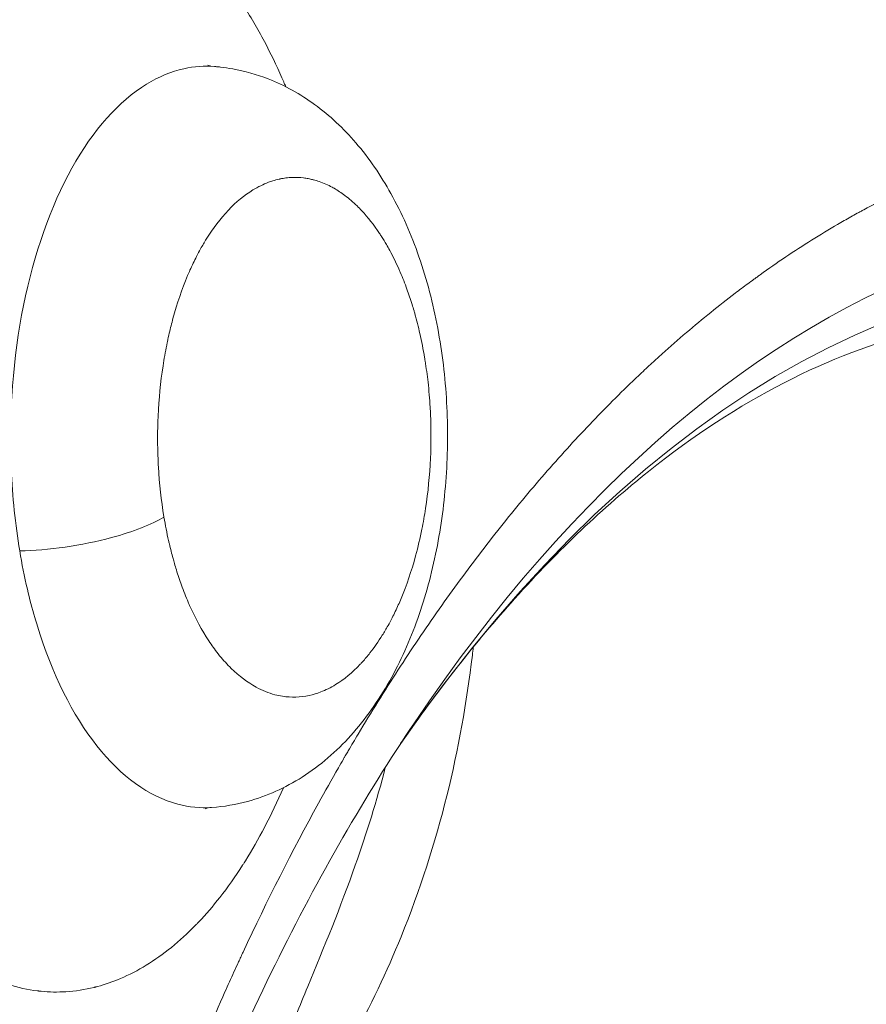
# Model space of a CAD drawing. Units: millimetres. Extents: x -1515 to 4427, y -1917 to 3410.
# Drawn here: x 1069 to 1115, y 328 to 381 of the extents above; entities that cross this region are included whole.
import ezdxf

# ---------------------------------------------------------------- set-up
doc = ezdxf.new("R2010")
doc.units = ezdxf.units.MM
doc.header["$LTSCALE"] = 1000
doc.layers.add('1 EQUIPMENT', color=7, linetype='Continuous', lineweight=18)

# ---------------------------------------------------------------- blocks, each defined once
blk = doc.blocks.new('DGHS 106')
at = {"layer": '1 EQUIPMENT', "lineweight": 9}
blk.add_ellipse((1128.908, 242.535), major_axis=(-0.434, -124.842), ratio=0.525731, start_param=-0.57908, end_param=3.793449, dxfattribs=at)
at = {"layer": '1 EQUIPMENT', "lineweight": 9, "extrusion": (0, 0, -1)}
blk.add_ellipse((1131.301, 242.527), major_axis=(0.443, 127.656), ratio=0.525731, start_param=-0.666239, end_param=1.256637, dxfattribs=at)
at = {"layer": '1 EQUIPMENT', "lineweight": 9}
for points, knots in [([(1055.896, 349.273), (1055.75, 350.146), (1055.626, 351.028), (1055.523, 351.92), (1055.433, 352.7), (1055.359, 353.487), (1055.302, 354.281), (1055.298, 354.338), (1055.294, 354.394), (1055.29, 354.451), (1055.288, 354.479), (1055.286, 354.508), (1055.284, 354.536), (1055.282, 354.565), (1055.28, 354.591), (1055.278, 354.622), (1055.215, 355.586), (1055.176, 356.552), (1055.162, 357.52), (1055.15, 358.367), (1055.156, 359.215), (1055.182, 360.065), (1055.184, 360.125), (1055.186, 360.186), (1055.188, 360.247), (1055.189, 360.277), (1055.19, 360.307), (1055.191, 360.338), (1055.192, 360.368), (1055.193, 360.397), (1055.194, 360.429), (1055.231, 361.44), (1055.295, 362.443), (1055.385, 363.438), (1055.463, 364.308), (1055.562, 365.172), (1055.681, 366.03), (1055.69, 366.092), (1055.699, 366.153), (1055.707, 366.214), (1055.716, 366.275), (1055.725, 366.335), (1055.734, 366.398), (1056.026, 368.395), (1056.422, 370.317), (1056.923, 372.16), (1057.173, 373.081), (1057.447, 373.974), (1057.744, 374.837), (1058.004, 375.593), (1058.282, 376.327), (1058.578, 377.038), (1058.599, 377.089), (1058.621, 377.14), (1058.642, 377.19), (1058.663, 377.241), (1058.685, 377.293), (1058.706, 377.342), (1059.043, 378.13), (1059.399, 378.882), (1059.774, 379.599), (1060.102, 380.226), (1060.444, 380.826), (1060.802, 381.398), (1060.827, 381.439), (1060.853, 381.48), (1060.878, 381.521), (1060.891, 381.541), (1060.904, 381.561), (1060.917, 381.581), (1060.93, 381.602), (1060.943, 381.623), (1060.956, 381.642), (1061.352, 382.261), (1061.762, 382.84), (1062.186, 383.381), (1062.556, 383.854), (1062.938, 384.297), (1063.329, 384.71), (1063.357, 384.74), (1063.386, 384.769), (1063.414, 384.799), (1063.428, 384.813), (1063.442, 384.828), (1063.456, 384.842), (1063.47, 384.857), (1063.485, 384.872), (1063.498, 384.886), (1064.349, 385.758), (1065.235, 386.476), (1066.154, 387.04), (1066.613, 387.322), (1067.078, 387.562), (1067.547, 387.762), (1067.957, 387.938), (1068.371, 388.082), (1068.789, 388.194), (1068.819, 388.202), (1068.849, 388.21), (1068.879, 388.218), (1068.894, 388.222), (1068.909, 388.226), (1068.924, 388.229), (1068.939, 388.233), (1068.953, 388.237), (1068.969, 388.241), (1069.476, 388.366), (1069.984, 388.444), (1070.493, 388.475), (1070.938, 388.503), (1071.384, 388.494), (1071.831, 388.45), (1071.863, 388.447), (1071.895, 388.443), (1071.926, 388.44), (1071.942, 388.438), (1071.958, 388.436), (1071.974, 388.434), (1071.99, 388.432), (1072.006, 388.431), (1072.022, 388.429), (1072.554, 388.363), (1073.081, 388.247), (1073.603, 388.081), (1074.061, 387.935), (1074.514, 387.751), (1074.965, 387.528), (1074.997, 387.512), (1075.029, 387.496), (1075.061, 387.48), (1075.093, 387.464), (1075.125, 387.448), (1075.158, 387.431), (1076.206, 386.885), (1077.215, 386.14), (1078.181, 385.196), (1078.665, 384.725), (1079.133, 384.208), (1079.585, 383.647), (1079.981, 383.156), (1080.366, 382.631), (1080.738, 382.071), (1080.765, 382.031), (1080.792, 381.991), (1080.818, 381.95), (1080.845, 381.91), (1080.872, 381.869), (1080.897, 381.829), (1081.31, 381.192), (1081.704, 380.519), (1082.079, 379.809), (1082.407, 379.188), (1082.721, 378.539), (1083.02, 377.863), (1083.042, 377.814), (1083.063, 377.766), (1083.084, 377.717), (1083.095, 377.693), (1083.105, 377.669), (1083.116, 377.644), (1083.126, 377.62), (1083.137, 377.594), (1083.147, 377.571), (1083.176, 377.504), (1083.205, 377.437), (1083.234, 377.369)], [0, 0, 0, 0, 0.03125, 0.03125, 0.03125, 0.0585938, 0.0585938, 0.0585938, 0.0605469, 0.0605469, 0.0605469, 0.0615234, 0.0615234, 0.0615234, 0.0625, 0.0625, 0.0625, 0.09375, 0.09375, 0.09375, 0.1210938, 0.1210938, 0.1210938, 0.1230469, 0.1230469, 0.1230469, 0.1240234, 0.1240234, 0.1240234, 0.125, 0.125, 0.125, 0.15625, 0.15625, 0.15625, 0.1835938, 0.1835938, 0.1835938, 0.1855469, 0.1855469, 0.1855469, 0.1875, 0.1875, 0.1875, 0.25, 0.25, 0.25, 0.28125, 0.28125, 0.28125, 0.3085938, 0.3085938, 0.3085938, 0.3105469, 0.3105469, 0.3105469, 0.3125, 0.3125, 0.3125, 0.34375, 0.34375, 0.34375, 0.3710938, 0.3710938, 0.3710938, 0.3730469, 0.3730469, 0.3730469, 0.3740234, 0.3740234, 0.3740234, 0.375, 0.375, 0.375, 0.40625, 0.40625, 0.40625, 0.4335938, 0.4335938, 0.4335938, 0.4355469, 0.4355469, 0.4355469, 0.4365234, 0.4365234, 0.4365234, 0.4375, 0.4375, 0.4375, 0.5, 0.5, 0.5, 0.53125, 0.53125, 0.53125, 0.5585938, 0.5585938, 0.5585938, 0.5605469, 0.5605469, 0.5605469, 0.5615234, 0.5615234, 0.5615234, 0.5625, 0.5625, 0.5625, 0.59375, 0.59375, 0.59375, 0.6210938, 0.6210938, 0.6210938, 0.6230469, 0.6230469, 0.6230469, 0.6240234, 0.6240234, 0.6240234, 0.625, 0.625, 0.625, 0.65625, 0.65625, 0.65625, 0.6835938, 0.6835938, 0.6835938, 0.6855469, 0.6855469, 0.6855469, 0.6875, 0.6875, 0.6875, 0.75, 0.75, 0.75, 0.78125, 0.78125, 0.78125, 0.8085938, 0.8085938, 0.8085938, 0.8105469, 0.8105469, 0.8105469, 0.8125, 0.8125, 0.8125, 0.84375, 0.84375, 0.84375, 0.8710938, 0.8710938, 0.8710938, 0.8730469, 0.8730469, 0.8730469, 0.8740234, 0.8740234, 0.8740234, 0.875, 0.875, 0.875, 0.8777922, 0.8777922, 0.8777922, 0.8777922]), ([(1079.38, 378.465), (1078.833, 378.507), (1078.281, 378.469), (1077.049, 378.198), (1076.373, 377.917), (1075.718, 377.514)], [0.7755709, 0.7755709, 0.7755709, 0.7755709, 0.875, 0.875, 1, 1, 1, 1]), ([(1079.032, 378.538), (1079.032, 378.538), (1079.073, 378.521), (1079.205, 378.488), (1078.748, 378.515), (1079.38, 378.467)], [24.802747, 24.802747, 24.802747, 24.802747, 27.344039, 27.344039, 29.580695, 29.580695, 29.580695, 29.580695]), ([(1079.38, 378.465), (1079.38, 378.465), (1079.38, 378.465), (1079.38, 378.465), (1079.38, 378.465), (1079.38, 378.465), (1079.38, 378.465), (1079.38, 378.465), (1079.38, 378.465), (1079.38, 378.465), (1079.38, 378.465), (1079.38, 378.465), (1079.38, 378.465), (1079.381, 378.465), (1079.381, 378.465), (1079.382, 378.465), (1079.383, 378.465), (1079.387, 378.465), (1079.389, 378.464), (1079.4, 378.464), (1079.408, 378.463), (1079.441, 378.46), (1079.465, 378.458), (1079.563, 378.45), (1079.636, 378.442), (1079.928, 378.41), (1080.147, 378.378), (1081.021, 378.222), (1081.668, 378.037), (1083.178, 377.445), (1084.018, 376.975), (1085.599, 375.823), (1086.344, 375.123), (1087.723, 373.516), (1088.352, 372.595), (1089.493, 370.545), (1089.999, 369.398), (1090.841, 366.968), (1091.178, 365.673), (1091.672, 363.037), (1091.835, 361.684), (1091.984, 358.985), (1091.973, 357.625), (1091.789, 354.959), (1091.615, 353.639), (1091.105, 351.081), (1090.765, 349.832), (1089.927, 347.465), (1089.424, 346.337), (1088.231, 344.218), (1087.532, 343.226), (1085.963, 341.484), (1085.087, 340.718), (1083.209, 339.522), (1082.213, 339.071), (1080.54, 338.614), (1079.897, 338.503), (1079.236, 338.457)], [0, 0, 0, 0, 0.00005, 0.00005, 0.000069, 0.000069, 0.00009, 0.00009, 0.00013, 0.00013, 0.00025, 0.00025, 0.00061, 0.00061, 0.00169, 0.00169, 0.00493, 0.00493, 0.01465, 0.01465, 0.04381, 0.04381, 0.13129, 0.13129, 0.393741, 0.393741, 1.181364, 1.181364, 3.551236, 3.551236, 6.968903, 6.968903, 10.574681, 10.574681, 14.436849, 14.436849, 18.579786, 18.579786, 22.759114, 22.759114, 26.857947, 26.857947, 30.894871, 30.894871, 34.904135, 34.904135, 38.955527, 38.955527, 43.034886, 43.034886, 47.234341, 47.234341, 51.347956, 51.347956, 55.191557, 55.191557, 57.528514, 57.528514, 57.528514, 57.528514]), ([(1075.718, 377.514), (1074.221, 376.593), (1071.451, 373.486), (1068.742, 365.803), (1068.171, 358.186), (1068.633, 353.747), (1068.872, 352.312)], [0, 0, 0, 0, 0.285434, 0.570868, 0.856303, 1, 1, 1, 1]), ([(1066.495, 201.556), (1066.21, 203.255), (1065.944, 204.966), (1065.696, 206.69), (1065.571, 207.552), (1065.452, 208.417), (1065.336, 209.285), (1065.279, 209.719), (1065.222, 210.153), (1065.167, 210.589), (1065.139, 210.807), (1065.112, 211.025), (1065.085, 211.243), (1065.071, 211.352), (1065.058, 211.461), (1065.044, 211.57), (1065.037, 211.625), (1065.031, 211.679), (1065.024, 211.734), (1065.017, 211.789), (1065.011, 211.842), (1065.004, 211.898), (1064.785, 213.7), (1064.586, 215.51), (1064.407, 217.327), (1064.317, 218.236), (1064.232, 219.147), (1064.152, 220.059), (1064.113, 220.516), (1064.074, 220.972), (1064.037, 221.43), (1064.018, 221.658), (1064, 221.887), (1063.982, 222.116), (1063.973, 222.23), (1063.964, 222.345), (1063.955, 222.459), (1063.946, 222.574), (1063.937, 222.686), (1063.928, 222.803), (1063.786, 224.669), (1063.665, 226.541), (1063.565, 228.416), (1063.515, 229.354), (1063.47, 230.293), (1063.43, 231.234), (1063.41, 231.704), (1063.392, 232.174), (1063.375, 232.645), (1063.366, 232.88), (1063.358, 233.115), (1063.35, 233.351), (1063.346, 233.469), (1063.342, 233.586), (1063.338, 233.704), (1063.334, 233.822), (1063.331, 233.938), (1063.327, 234.058), (1063.268, 235.971), (1063.23, 237.886), (1063.215, 239.801), (1063.207, 240.759), (1063.204, 241.717), (1063.207, 242.676), (1063.209, 243.155), (1063.212, 243.634), (1063.216, 244.114), (1063.218, 244.353), (1063.221, 244.593), (1063.223, 244.833), (1063.225, 244.952), (1063.226, 245.072), (1063.228, 245.192), (1063.229, 245.312), (1063.231, 245.43), (1063.233, 245.552), (1063.261, 247.493), (1063.311, 249.431), (1063.384, 251.366), (1063.42, 252.334), (1063.462, 253.301), (1063.509, 254.267), (1063.533, 254.751), (1063.558, 255.234), (1063.584, 255.716), (1063.598, 255.958), (1063.611, 256.199), (1063.625, 256.441), (1063.639, 256.682), (1063.653, 256.921), (1063.668, 257.165), (1063.786, 259.11), (1063.926, 261.049), (1064.089, 262.981), (1064.17, 263.948), (1064.257, 264.912), (1064.35, 265.875), (1064.396, 266.356), (1064.444, 266.837), (1064.493, 267.318), (1064.542, 267.799), (1064.592, 268.277), (1064.644, 268.759), (1064.852, 270.686), (1065.083, 272.603), (1065.335, 274.509), (1065.588, 276.416), (1065.862, 278.31), (1066.159, 280.196), (1066.456, 282.083), (1066.774, 283.955), (1067.114, 285.813), (1067.284, 286.742), (1067.46, 287.667), (1067.641, 288.589), (1067.731, 289.05), (1067.823, 289.51), (1067.916, 289.969), (1068.009, 290.428), (1068.104, 290.887), (1068.199, 291.343), (1068.581, 293.167), (1068.983, 294.972), (1069.407, 296.76), (1069.618, 297.654), (1069.835, 298.544), (1070.057, 299.429), (1070.168, 299.871), (1070.28, 300.313), (1070.393, 300.753), (1070.45, 300.973), (1070.507, 301.193), (1070.565, 301.412), (1070.622, 301.632), (1070.68, 301.853), (1070.738, 302.07), (1071.199, 303.811), (1071.68, 305.53), (1072.18, 307.228), (1072.43, 308.078), (1072.684, 308.922), (1072.944, 309.761), (1073.074, 310.18), (1073.205, 310.598), (1073.337, 311.015), (1073.404, 311.223), (1073.47, 311.431), (1073.537, 311.639), (1073.57, 311.743), (1073.604, 311.847), (1073.637, 311.95), (1073.671, 312.054), (1073.705, 312.159), (1073.738, 312.261), (1074.271, 313.9), (1074.822, 315.516), (1075.391, 317.108), (1075.676, 317.905), (1075.965, 318.695), (1076.258, 319.479), (1076.405, 319.871), (1076.553, 320.262), (1076.702, 320.651), (1076.776, 320.846), (1076.851, 321.04), (1076.926, 321.234), (1076.964, 321.331), (1077.001, 321.428), (1077.039, 321.525), (1077.077, 321.621), (1077.115, 321.719), (1077.152, 321.815), (1077.749, 323.338), (1078.362, 324.836), (1078.991, 326.308), (1079.305, 327.044), (1079.624, 327.774), (1079.947, 328.497), (1080.108, 328.859), (1080.27, 329.219), (1080.434, 329.577), (1080.515, 329.757), (1080.597, 329.936), (1080.68, 330.114), (1080.721, 330.203), (1080.762, 330.292), (1080.803, 330.381), (1080.824, 330.426), (1080.844, 330.47), (1080.865, 330.515), (1080.886, 330.559), (1080.907, 330.605), (1080.927, 330.648), (1082.225, 333.436), (1083.582, 336.115), (1084.996, 338.686), (1085.349, 339.329), (1085.707, 339.964), (1086.067, 340.594), (1086.158, 340.751), (1086.248, 340.908), (1086.339, 341.064), (1086.348, 341.08), (1086.357, 341.096), (1086.367, 341.113), (1086.38, 341.136), (1086.393, 341.158), (1086.407, 341.181), (1086.429, 341.22), (1086.451, 341.258), (1086.473, 341.295), (1086.517, 341.37), (1086.56, 341.445), (1086.604, 341.52), (1086.779, 341.819), (1086.955, 342.116), (1087.131, 342.411), (1087.837, 343.592), (1088.554, 344.746), (1089.282, 345.871), (1090.011, 346.995), (1090.75, 348.091), (1091.501, 349.159), (1091.877, 349.693), (1092.255, 350.22), (1092.637, 350.74), (1093.018, 351.26), (1093.401, 351.772), (1093.789, 352.278), (1094.564, 353.291), (1095.349, 354.274), (1096.144, 355.226), (1096.541, 355.702), (1096.941, 356.171), (1097.343, 356.631), (1097.746, 357.092), (1098.151, 357.546), (1098.557, 357.991), (1099.37, 358.881), (1100.192, 359.74), (1101.022, 360.566), (1101.438, 360.98), (1101.855, 361.385), (1102.275, 361.783), (1102.485, 361.982), (1102.695, 362.179), (1102.906, 362.374), (1103.011, 362.471), (1103.117, 362.568), (1103.223, 362.665), (1103.276, 362.713), (1103.329, 362.761), (1103.381, 362.809), (1103.408, 362.833), (1103.434, 362.857), (1103.461, 362.881), (1103.487, 362.905), (1103.513, 362.928), (1103.54, 362.953), (1104.406, 363.733), (1105.28, 364.478), (1106.16, 365.189), (1106.601, 365.545), (1107.043, 365.892), (1107.487, 366.231), (1107.709, 366.4), (1107.931, 366.567), (1108.154, 366.732), (1108.266, 366.814), (1108.377, 366.896), (1108.489, 366.978), (1108.545, 367.018), (1108.601, 367.059), (1108.657, 367.099), (1108.685, 367.12), (1108.712, 367.14), (1108.74, 367.16), (1108.768, 367.18), (1108.796, 367.2), (1108.824, 367.22), (1109.744, 367.881), (1110.671, 368.504), (1111.603, 369.09), (1112.07, 369.383), (1112.538, 369.666), (1113.007, 369.941), (1113.242, 370.078), (1113.477, 370.213), (1113.713, 370.345), (1113.831, 370.411), (1113.949, 370.477), (1114.067, 370.542), (1114.126, 370.575), (1114.185, 370.607), (1114.244, 370.639), (1114.303, 370.672), (1114.361, 370.703), (1114.421, 370.736), (1115.383, 371.256), (1116.35, 371.737), (1117.322, 372.179), (1117.808, 372.4), (1118.296, 372.611), (1118.784, 372.812), (1119.028, 372.912), (1119.273, 373.01), (1119.518, 373.106), (1119.64, 373.154), (1119.763, 373.201), (1119.885, 373.247), (1119.947, 373.271), (1120.008, 373.294), (1120.069, 373.317), (1120.131, 373.34), (1120.191, 373.362), (1120.253, 373.385), (1121.249, 373.753), (1122.248, 374.079), (1123.25, 374.364), (1123.751, 374.507), (1124.252, 374.639), (1124.755, 374.761), (1125.006, 374.822), (1125.258, 374.88), (1125.51, 374.936), (1125.635, 374.964), (1125.761, 374.991), (1125.887, 375.018), (1125.95, 375.031), (1126.013, 375.044), (1126.076, 375.057), (1126.139, 375.07), (1126.202, 375.083), (1126.265, 375.096), (1127.284, 375.3), (1128.304, 375.462), (1129.325, 375.582), (1129.836, 375.641), (1130.347, 375.691), (1130.858, 375.729), (1131.114, 375.748), (1131.37, 375.765), (1131.626, 375.779), (1131.754, 375.786), (1131.882, 375.792), (1132.01, 375.798), (1132.138, 375.803), (1132.265, 375.808), (1132.394, 375.813), (1133.424, 375.847), (1134.454, 375.839), (1135.483, 375.787), (1135.998, 375.761), (1136.512, 375.724), (1137.027, 375.677), (1137.541, 375.629), (1138.055, 375.571), (1138.57, 375.502), (1139.6, 375.363), (1140.628, 375.181), (1141.653, 374.956), (1142.166, 374.844), (1142.678, 374.721), (1143.189, 374.587), (1143.701, 374.452), (1144.213, 374.307), (1144.722, 374.152), (1145.74, 373.841), (1146.754, 373.488), (1147.763, 373.092), (1148.268, 372.894), (1148.771, 372.685), (1149.274, 372.466), (1149.525, 372.357), (1149.776, 372.244), (1150.027, 372.129), (1150.152, 372.072), (1150.277, 372.014), (1150.402, 371.955), (1150.528, 371.896), (1150.653, 371.836), (1150.778, 371.777), (1151.772, 371.298), (1152.76, 370.779), (1153.742, 370.218), (1154.233, 369.938), (1154.722, 369.647), (1155.21, 369.346), (1155.454, 369.196), (1155.697, 369.043), (1155.94, 368.887), (1156.062, 368.809), (1156.183, 368.731), (1156.305, 368.652), (1156.365, 368.612), (1156.426, 368.572), (1156.487, 368.533), (1156.547, 368.493), (1156.609, 368.452), (1156.668, 368.412), (1157.628, 367.776), (1158.58, 367.099), (1159.523, 366.384), (1159.995, 366.026), (1160.465, 365.658), (1160.933, 365.281), (1161.166, 365.092), (1161.4, 364.901), (1161.633, 364.707), (1161.749, 364.61), (1161.865, 364.513), (1161.982, 364.414), (1162.04, 364.365), (1162.098, 364.316), (1162.156, 364.267), (1162.214, 364.218), (1162.273, 364.167), (1162.33, 364.118), (1163.245, 363.335), (1164.15, 362.514), (1165.046, 361.656), (1165.494, 361.227), (1165.939, 360.789), (1166.382, 360.342), (1166.604, 360.118), (1166.825, 359.892), (1167.045, 359.664), (1167.155, 359.55), (1167.266, 359.435), (1167.375, 359.32), (1167.43, 359.262), (1167.485, 359.204), (1167.54, 359.146), (1167.568, 359.117), (1167.595, 359.088), (1167.622, 359.059), (1167.65, 359.03), (1167.678, 359.001), (1167.705, 358.972), (1169.414, 357.155), (1171.078, 355.209), (1172.695, 353.132), (1173.504, 352.094), (1174.301, 351.023), (1175.087, 349.919), (1175.48, 349.368), (1175.87, 348.808), (1176.257, 348.24), (1176.451, 347.956), (1176.644, 347.67), (1176.836, 347.382), (1176.932, 347.238), (1177.028, 347.093), (1177.124, 346.948), (1177.172, 346.876), (1177.22, 346.803), (1177.267, 346.73), (1177.291, 346.694), (1177.315, 346.657), (1177.339, 346.621), (1177.351, 346.603), (1177.363, 346.585), (1177.375, 346.566), (1177.387, 346.548), (1177.399, 346.529), (1177.41, 346.512), (1180.327, 342.045), (1183.037, 337.161), (1185.54, 331.859)], [0, 0, 0, 0, 0.015625, 0.015625, 0.015625, 0.023438, 0.023438, 0.023438, 0.027344, 0.027344, 0.027344, 0.029297, 0.029297, 0.029297, 0.030273, 0.030273, 0.030273, 0.030762, 0.030762, 0.030762, 0.03125, 0.03125, 0.03125, 0.046875, 0.046875, 0.046875, 0.054688, 0.054688, 0.054688, 0.058594, 0.058594, 0.058594, 0.060547, 0.060547, 0.060547, 0.061523, 0.061523, 0.061523, 0.0625, 0.0625, 0.0625, 0.078125, 0.078125, 0.078125, 0.085938, 0.085938, 0.085938, 0.089844, 0.089844, 0.089844, 0.091797, 0.091797, 0.091797, 0.092773, 0.092773, 0.092773, 0.09375, 0.09375, 0.09375, 0.109375, 0.109375, 0.109375, 0.117188, 0.117188, 0.117188, 0.121094, 0.121094, 0.121094, 0.123047, 0.123047, 0.123047, 0.124023, 0.124023, 0.124023, 0.125, 0.125, 0.125, 0.140625, 0.140625, 0.140625, 0.148438, 0.148438, 0.148438, 0.152344, 0.152344, 0.152344, 0.154297, 0.154297, 0.154297, 0.15625, 0.15625, 0.15625, 0.171875, 0.171875, 0.171875, 0.179688, 0.179688, 0.179688, 0.183594, 0.183594, 0.183594, 0.1875, 0.1875, 0.1875, 0.203125, 0.203125, 0.203125, 0.21875, 0.21875, 0.21875, 0.234375, 0.234375, 0.234375, 0.242188, 0.242188, 0.242188, 0.246094, 0.246094, 0.246094, 0.25, 0.25, 0.25, 0.265625, 0.265625, 0.265625, 0.273438, 0.273438, 0.273438, 0.277344, 0.277344, 0.277344, 0.279297, 0.279297, 0.279297, 0.28125, 0.28125, 0.28125, 0.296875, 0.296875, 0.296875, 0.304688, 0.304688, 0.304688, 0.308594, 0.308594, 0.308594, 0.310547, 0.310547, 0.310547, 0.311523, 0.311523, 0.311523, 0.3125, 0.3125, 0.3125, 0.328125, 0.328125, 0.328125, 0.335938, 0.335938, 0.335938, 0.339844, 0.339844, 0.339844, 0.341797, 0.341797, 0.341797, 0.342773, 0.342773, 0.342773, 0.34375, 0.34375, 0.34375, 0.359375, 0.359375, 0.359375, 0.367188, 0.367188, 0.367188, 0.371094, 0.371094, 0.371094, 0.373047, 0.373047, 0.373047, 0.374023, 0.374023, 0.374023, 0.374512, 0.374512, 0.374512, 0.375, 0.375, 0.375, 0.40625, 0.40625, 0.40625, 0.414063, 0.414063, 0.414063, 0.416016, 0.416016, 0.416016, 0.416217, 0.416217, 0.416217, 0.416504, 0.416504, 0.416504, 0.416992, 0.416992, 0.416992, 0.417969, 0.417969, 0.417969, 0.421875, 0.421875, 0.421875, 0.4375, 0.4375, 0.4375, 0.453125, 0.453125, 0.453125, 0.460938, 0.460938, 0.460938, 0.46875, 0.46875, 0.46875, 0.484375, 0.484375, 0.484375, 0.492188, 0.492188, 0.492188, 0.5, 0.5, 0.5, 0.515625, 0.515625, 0.515625, 0.523438, 0.523438, 0.523438, 0.527344, 0.527344, 0.527344, 0.529297, 0.529297, 0.529297, 0.530273, 0.530273, 0.530273, 0.530762, 0.530762, 0.530762, 0.53125, 0.53125, 0.53125, 0.546875, 0.546875, 0.546875, 0.554688, 0.554688, 0.554688, 0.558594, 0.558594, 0.558594, 0.560547, 0.560547, 0.560547, 0.561523, 0.561523, 0.561523, 0.562012, 0.562012, 0.562012, 0.5625, 0.5625, 0.5625, 0.578125, 0.578125, 0.578125, 0.585938, 0.585938, 0.585938, 0.589844, 0.589844, 0.589844, 0.591797, 0.591797, 0.591797, 0.592773, 0.592773, 0.592773, 0.59375, 0.59375, 0.59375, 0.609375, 0.609375, 0.609375, 0.617188, 0.617188, 0.617188, 0.621094, 0.621094, 0.621094, 0.623047, 0.623047, 0.623047, 0.624023, 0.624023, 0.624023, 0.625, 0.625, 0.625, 0.640625, 0.640625, 0.640625, 0.648438, 0.648438, 0.648438, 0.652344, 0.652344, 0.652344, 0.654297, 0.654297, 0.654297, 0.655273, 0.655273, 0.655273, 0.65625, 0.65625, 0.65625, 0.671875, 0.671875, 0.671875, 0.679688, 0.679688, 0.679688, 0.683594, 0.683594, 0.683594, 0.685547, 0.685547, 0.685547, 0.6875, 0.6875, 0.6875, 0.703125, 0.703125, 0.703125, 0.710938, 0.710938, 0.710938, 0.71875, 0.71875, 0.71875, 0.734375, 0.734375, 0.734375, 0.742188, 0.742188, 0.742188, 0.75, 0.75, 0.75, 0.765625, 0.765625, 0.765625, 0.773438, 0.773438, 0.773438, 0.777344, 0.777344, 0.777344, 0.779297, 0.779297, 0.779297, 0.78125, 0.78125, 0.78125, 0.796875, 0.796875, 0.796875, 0.804688, 0.804688, 0.804688, 0.808594, 0.808594, 0.808594, 0.810547, 0.810547, 0.810547, 0.811523, 0.811523, 0.811523, 0.8125, 0.8125, 0.8125, 0.828125, 0.828125, 0.828125, 0.835938, 0.835938, 0.835938, 0.839844, 0.839844, 0.839844, 0.841797, 0.841797, 0.841797, 0.842773, 0.842773, 0.842773, 0.84375, 0.84375, 0.84375, 0.859375, 0.859375, 0.859375, 0.867188, 0.867188, 0.867188, 0.871094, 0.871094, 0.871094, 0.873047, 0.873047, 0.873047, 0.874023, 0.874023, 0.874023, 0.874512, 0.874512, 0.874512, 0.875, 0.875, 0.875, 0.90625, 0.90625, 0.90625, 0.921875, 0.921875, 0.921875, 0.929688, 0.929688, 0.929688, 0.933594, 0.933594, 0.933594, 0.935547, 0.935547, 0.935547, 0.936523, 0.936523, 0.936523, 0.937012, 0.937012, 0.937012, 0.937256, 0.937256, 0.937256, 0.9375, 0.9375, 0.9375, 1, 1, 1, 1]), ([(1085.916, 345.091), (1086.375, 345.371), (1086.818, 345.737), (1087.243, 346.187), (1087.284, 346.23), (1087.325, 346.274), (1087.366, 346.319), (1087.504, 346.472), (1087.639, 346.632), (1087.772, 346.8), (1088.003, 347.094), (1088.225, 347.412), (1088.438, 347.754), (1088.543, 347.924), (1088.647, 348.099), (1088.747, 348.28), (1088.822, 348.415), (1088.896, 348.553), (1088.968, 348.694), (1089.083, 348.92), (1089.195, 349.155), (1089.303, 349.396), (1089.352, 349.507), (1089.4, 349.619), (1089.448, 349.732), (1089.448, 349.732), (1089.448, 349.732), (1089.448, 349.732), (1089.75, 350.454), (1090.013, 351.226), (1090.236, 352.045), (1090.236, 352.045), (1090.236, 352.045), (1090.236, 352.045), (1090.364, 352.513), (1090.477, 352.993), (1090.575, 353.483), (1090.649, 353.851), (1090.715, 354.225), (1090.773, 354.604), (1090.773, 354.604), (1090.773, 354.604), (1090.773, 354.604), (1090.907, 355.489), (1090.995, 356.39), (1091.037, 357.312), (1091.037, 357.312), (1091.037, 357.312), (1091.037, 357.312), (1091.073, 358.103), (1091.074, 358.89), (1091.04, 359.672), (1091.034, 359.803), (1091.028, 359.934), (1091.02, 360.064), (1091.02, 360.064), (1091.02, 360.064), (1091.02, 360.064), (1090.993, 360.52), (1090.955, 360.972), (1090.904, 361.421), (1090.861, 361.806), (1090.809, 362.19), (1090.749, 362.569), (1090.739, 362.631), (1090.729, 362.693), (1090.719, 362.754), (1090.719, 362.754), (1090.719, 362.754), (1090.719, 362.754), (1090.645, 363.194), (1090.561, 363.624), (1090.466, 364.045), (1090.384, 364.406), (1090.294, 364.762), (1090.197, 365.109), (1090.181, 365.165), (1090.165, 365.222), (1090.149, 365.278), (1090.149, 365.278), (1090.149, 365.278), (1090.149, 365.278), (1090.115, 365.393), (1090.081, 365.507), (1090.046, 365.619), (1089.959, 365.9), (1089.867, 366.175), (1089.77, 366.444), (1089.657, 366.755), (1089.536, 367.059), (1089.41, 367.354), (1089.384, 367.415), (1089.357, 367.476), (1089.33, 367.537), (1089.33, 367.537), (1089.33, 367.537), (1089.33, 367.537), (1089.174, 367.887), (1089.01, 368.222), (1088.837, 368.54), (1088.779, 368.647), (1088.721, 368.751), (1088.662, 368.854), (1088.576, 369.001), (1088.489, 369.144), (1088.4, 369.284), (1088.365, 369.339), (1088.33, 369.393), (1088.294, 369.447), (1088.294, 369.447), (1088.294, 369.447), (1088.294, 369.447), (1087.987, 369.912), (1087.663, 370.326), (1087.324, 370.689), (1087.244, 370.774), (1087.163, 370.857), (1087.081, 370.936), (1087.081, 370.936), (1087.081, 370.936), (1087.081, 370.936), (1086.867, 371.145), (1086.647, 371.334), (1086.423, 371.501), (1086.23, 371.646), (1086.032, 371.776), (1085.832, 371.89), (1085.801, 371.908), (1085.769, 371.925), (1085.737, 371.943), (1085.737, 371.943), (1085.737, 371.943), (1085.737, 371.943), (1085.504, 372.069), (1085.27, 372.172), (1085.033, 372.254), (1084.932, 372.289), (1084.83, 372.32), (1084.728, 372.346), (1084.711, 372.351), (1084.694, 372.355), (1084.677, 372.359), (1084.641, 372.368), (1084.604, 372.377), (1084.568, 372.385), (1084.485, 372.403), (1084.402, 372.419), (1084.318, 372.432), (1084.318, 372.432), (1084.318, 372.432), (1084.318, 372.432), (1084.272, 372.439), (1084.226, 372.445), (1084.181, 372.45), (1083.985, 372.473), (1083.789, 372.482), (1083.594, 372.475), (1083.473, 372.471), (1083.352, 372.462), (1083.232, 372.447), (1083.132, 372.434), (1083.031, 372.417), (1082.931, 372.397), (1082.911, 372.393), (1082.89, 372.389), (1082.87, 372.384), (1082.87, 372.384), (1082.87, 372.384), (1082.87, 372.384), (1082.755, 372.359), (1082.641, 372.329), (1082.528, 372.293), (1082.452, 372.27), (1082.377, 372.244), (1082.302, 372.216), (1082.017, 372.11), (1081.735, 371.971), (1081.456, 371.799)], [0, 0, 0, 0, 0.0625, 0.0625, 0.0625, 0.068549, 0.068549, 0.068549, 0.089077, 0.089077, 0.089077, 0.125, 0.125, 0.125, 0.14288, 0.14288, 0.14288, 0.15625, 0.15625, 0.15625, 0.177681, 0.177681, 0.177681, 0.187496, 0.187496, 0.187496, 0.1875, 0.1875, 0.1875, 0.249996, 0.249996, 0.249996, 0.25, 0.25, 0.25, 0.285699, 0.285699, 0.285699, 0.312496, 0.312496, 0.312496, 0.3125, 0.3125, 0.3125, 0.374997, 0.374997, 0.374997, 0.375, 0.375, 0.375, 0.428549, 0.428549, 0.428549, 0.437497, 0.437497, 0.437497, 0.4375, 0.4375, 0.4375, 0.46875, 0.46875, 0.46875, 0.495626, 0.495626, 0.495626, 0.499997, 0.499997, 0.499997, 0.5, 0.5, 0.5, 0.53125, 0.53125, 0.53125, 0.558113, 0.558113, 0.558113, 0.562498, 0.562498, 0.562498, 0.5625, 0.5625, 0.5625, 0.57144, 0.57144, 0.57144, 0.59375, 0.59375, 0.59375, 0.619605, 0.619605, 0.619605, 0.624998, 0.624998, 0.624998, 0.625, 0.625, 0.625, 0.65625, 0.65625, 0.65625, 0.666683, 0.666683, 0.666683, 0.681628, 0.681628, 0.681628, 0.687498, 0.687498, 0.687498, 0.6875, 0.6875, 0.6875, 0.738076, 0.738076, 0.738076, 0.749999, 0.749999, 0.749999, 0.75, 0.75, 0.75, 0.78125, 0.78125, 0.78125, 0.80824, 0.80824, 0.80824, 0.812499, 0.812499, 0.812499, 0.8125, 0.8125, 0.8125, 0.84375, 0.84375, 0.84375, 0.857144, 0.857144, 0.857144, 0.859375, 0.859375, 0.859375, 0.864131, 0.864131, 0.864131, 0.874999, 0.874999, 0.874999, 0.875, 0.875, 0.875, 0.880921, 0.880921, 0.880921, 0.90625, 0.90625, 0.90625, 0.921875, 0.921875, 0.921875, 0.934832, 0.934832, 0.934832, 0.9375, 0.9375, 0.9375, 0.9375, 0.9375, 0.9375, 0.952431, 0.952431, 0.952431, 0.962316, 0.962316, 0.962316, 1, 1, 1, 1]), ([(1081.456, 371.799), (1080.996, 371.516), (1080.555, 371.152), (1080.131, 370.705), (1079.707, 370.258), (1079.311, 369.738), (1078.942, 369.147), (1078.942, 369.147), (1078.942, 369.147), (1078.942, 369.147), (1078.837, 368.978), (1078.734, 368.803), (1078.634, 368.623), (1078.559, 368.488), (1078.486, 368.351), (1078.414, 368.21), (1078.291, 367.97), (1078.173, 367.721), (1078.059, 367.463), (1078.017, 367.368), (1077.975, 367.271), (1077.934, 367.173), (1077.934, 367.173), (1077.934, 367.173), (1077.934, 367.173), (1077.631, 366.451), (1077.368, 365.681), (1077.143, 364.861), (1077.143, 364.861), (1077.143, 364.86), (1077.143, 364.86), (1077.072, 364.6), (1077.006, 364.337), (1076.944, 364.071), (1076.908, 363.917), (1076.873, 363.762), (1076.841, 363.605), (1076.828, 363.545), (1076.815, 363.483), (1076.803, 363.422), (1076.729, 363.054), (1076.663, 362.68), (1076.605, 362.301), (1076.605, 362.301), (1076.605, 362.301), (1076.605, 362.301), (1076.47, 361.417), (1076.382, 360.515), (1076.34, 359.594), (1076.34, 359.594), (1076.34, 359.594), (1076.34, 359.594), (1076.304, 358.804), (1076.303, 358.019), (1076.336, 357.235), (1076.342, 357.105), (1076.348, 356.974), (1076.356, 356.844), (1076.356, 356.844), (1076.356, 356.844), (1076.356, 356.844), (1076.409, 355.931), (1076.508, 355.035), (1076.654, 354.156), (1076.654, 354.156), (1076.654, 354.156), (1076.654, 354.156), (1076.655, 354.149), (1076.657, 354.142), (1076.658, 354.136)], [0, 0, 0, 0, 0.0624997, 0.0624997, 0.0624997, 0.1249993, 0.1249993, 0.1249993, 0.125, 0.125, 0.125, 0.1428801, 0.1428801, 0.1428801, 0.15625, 0.15625, 0.15625, 0.1790356, 0.1790356, 0.1790356, 0.187499, 0.187499, 0.187499, 0.1875, 0.1875, 0.1875, 0.2499986, 0.2499986, 0.2499986, 0.25, 0.25, 0.25, 0.2698091, 0.2698091, 0.2698091, 0.28125, 0.28125, 0.28125, 0.2857082, 0.2857082, 0.2857082, 0.3124983, 0.3124983, 0.3124983, 0.3125, 0.3125, 0.3125, 0.3749979, 0.3749979, 0.3749979, 0.375, 0.375, 0.375, 0.4285653, 0.4285653, 0.4285653, 0.4374976, 0.4374976, 0.4374976, 0.4375, 0.4375, 0.4375, 0.4999972, 0.4999972, 0.4999972, 0.5, 0.5, 0.5, 0.5004827, 0.5004827, 0.5004827, 0.5004827]), ([(1124.521, 365.051), (1122.15, 365.06), (1119.776, 364.769), (1114.984, 363.565), (1112.564, 362.649), (1107.691, 360.14), (1105.239, 358.546), (1100.366, 354.658), (1097.945, 352.364), (1093.477, 347.385), (1091.418, 344.772), (1089.428, 341.907)], [6.2813591, 6.2813591, 6.2813591, 6.2813591, 6.414607, 6.414607, 6.5478549, 6.5478549, 6.6811028, 6.6811028, 6.8143507, 6.8143507, 6.9327921, 6.9327921, 6.9327921, 6.9327921]), ([(1068.872, 352.312), (1068.872, 352.312), (1068.872, 352.312), (1068.872, 352.312), (1069.631, 352.326), (1071.315, 352.47), (1074.318, 353.081), (1076.01, 353.738), (1076.658, 354.136)], [-0.000006, -0.000006, -0.000006, -0.000006, 0, 0, 0, 0.285714, 0.571429, 1, 1, 1, 1]), ([(1076.658, 354.136), (1076.73, 353.703), (1076.813, 353.28), (1076.906, 352.865), (1076.919, 352.806), (1076.933, 352.746), (1076.947, 352.687), (1077.009, 352.423), (1077.075, 352.162), (1077.145, 351.906), (1077.171, 351.814), (1077.197, 351.722), (1077.223, 351.63), (1077.223, 351.63), (1077.223, 351.63), (1077.223, 351.63), (1077.256, 351.515), (1077.291, 351.401), (1077.325, 351.289), (1077.413, 351.007), (1077.505, 350.732), (1077.602, 350.463), (1077.716, 350.147), (1077.838, 349.839), (1077.966, 349.541), (1077.991, 349.483), (1078.016, 349.425), (1078.042, 349.368), (1078.042, 349.368), (1078.042, 349.368), (1078.042, 349.368), (1078.354, 348.665), (1078.699, 348.026), (1079.075, 347.454), (1079.075, 347.454), (1079.075, 347.454), (1079.075, 347.454), (1079.154, 347.334), (1079.235, 347.218), (1079.316, 347.104), (1079.401, 346.986), (1079.488, 346.871), (1079.575, 346.76), (1079.604, 346.724), (1079.632, 346.688), (1079.661, 346.653), (1079.863, 346.405), (1080.072, 346.175), (1080.287, 345.965), (1080.287, 345.965), (1080.287, 345.965), (1080.287, 345.965), (1080.717, 345.545), (1081.164, 345.209), (1081.631, 344.954), (1081.631, 344.954), (1081.631, 344.954), (1081.631, 344.954), (1081.964, 344.773), (1082.301, 344.637), (1082.642, 344.547), (1082.778, 344.511), (1082.915, 344.483), (1083.053, 344.461), (1083.053, 344.461), (1083.053, 344.461), (1083.053, 344.461), (1083.534, 344.387), (1084.017, 344.402), (1084.499, 344.508), (1084.499, 344.508), (1084.499, 344.508), (1084.499, 344.508), (1084.706, 344.554), (1084.911, 344.615), (1085.113, 344.693), (1085.384, 344.797), (1085.652, 344.929), (1085.915, 345.091), (1085.916, 345.091), (1085.916, 345.091), (1085.916, 345.091)], [0.5004827, 0.5004827, 0.5004827, 0.5004827, 0.53125, 0.53125, 0.53125, 0.5356887, 0.5356887, 0.5356887, 0.5553754, 0.5553754, 0.5553754, 0.5624969, 0.5624969, 0.5624969, 0.5625, 0.5625, 0.5625, 0.57144, 0.57144, 0.57144, 0.59375, 0.59375, 0.59375, 0.6199041, 0.6199041, 0.6199041, 0.6249965, 0.6249965, 0.6249965, 0.625, 0.625, 0.625, 0.6874962, 0.6874962, 0.6874962, 0.6875, 0.6875, 0.6875, 0.7006094, 0.7006094, 0.7006094, 0.7143017, 0.7143017, 0.7143017, 0.71875, 0.71875, 0.71875, 0.7499959, 0.7499959, 0.7499959, 0.75, 0.75, 0.75, 0.8124955, 0.8124955, 0.8124955, 0.8125, 0.8125, 0.8125, 0.857122, 0.857122, 0.857122, 0.8749952, 0.8749952, 0.8749952, 0.875, 0.875, 0.875, 0.9374948, 0.9374948, 0.9374948, 0.9375, 0.9375, 0.9375, 0.9642894, 0.9642894, 0.9642894, 0.9999848, 0.9999848, 0.9999848, 1, 1, 1, 1]), ([(1068.872, 352.312), (1068.99, 351.609), (1069.128, 350.919), (1069.285, 350.245), (1069.407, 349.724), (1069.541, 349.213), (1069.686, 348.714), (1069.731, 348.558), (1069.778, 348.404), (1069.825, 348.25), (1070.623, 345.672), (1071.728, 343.446), (1073.035, 341.789), (1074.342, 340.132), (1075.852, 339.044), (1077.41, 338.632), (1078.014, 338.472), (1078.626, 338.414), (1079.236, 338.457)], [0, 0, 0, 0, 0.0705183, 0.0705183, 0.0705183, 0.125, 0.125, 0.125, 0.1420184, 0.1420184, 0.1420184, 0.4280197, 0.4280197, 0.4280197, 0.7140211, 0.7140211, 0.7140211, 0.8249139, 0.8249139, 0.8249139, 0.8249139]), ([(1083.101, 339.525), (1082.779, 338.779), (1082.439, 338.065), (1082.083, 337.383), (1081.755, 336.756), (1081.412, 336.156), (1081.055, 335.584), (1081.029, 335.543), (1081.004, 335.502), (1080.978, 335.462), (1080.965, 335.442), (1080.953, 335.421), (1080.94, 335.401), (1080.927, 335.381), (1080.913, 335.36), (1080.901, 335.34), (1080.505, 334.722), (1080.095, 334.143), (1079.671, 333.602), (1079.3, 333.129), (1078.919, 332.686), (1078.527, 332.272), (1078.499, 332.243), (1078.471, 332.213), (1078.443, 332.184), (1078.429, 332.169), (1078.415, 332.155), (1078.401, 332.14), (1078.387, 332.126), (1078.372, 332.11), (1078.359, 332.097), (1077.508, 331.225), (1076.622, 330.507), (1075.703, 329.943), (1075.243, 329.661), (1074.779, 329.42), (1074.31, 329.22), (1073.899, 329.045), (1073.485, 328.901), (1073.067, 328.788), (1073.037, 328.78), (1073.008, 328.772), (1072.978, 328.765), (1072.963, 328.761), (1072.948, 328.757), (1072.933, 328.753), (1072.918, 328.749), (1072.904, 328.746), (1072.888, 328.742), (1072.381, 328.617), (1071.872, 328.538), (1071.364, 328.507), (1070.918, 328.48), (1070.472, 328.488), (1070.026, 328.533), (1069.994, 328.536), (1069.962, 328.539), (1069.93, 328.543), (1069.914, 328.545), (1069.898, 328.546), (1069.882, 328.548), (1069.866, 328.55), (1069.851, 328.552), (1069.835, 328.554), (1069.303, 328.619), (1068.776, 328.736), (1068.253, 328.902), (1067.796, 329.048), (1067.342, 329.231), (1066.892, 329.454), (1066.86, 329.47), (1066.827, 329.486), (1066.795, 329.502), (1066.763, 329.519), (1066.732, 329.535), (1066.699, 329.552), (1065.65, 330.098), (1064.642, 330.843), (1063.675, 331.786), (1063.192, 332.258), (1062.724, 332.775), (1062.271, 333.336), (1061.875, 333.827), (1061.491, 334.352), (1061.118, 334.912), (1061.092, 334.952), (1061.065, 334.992), (1061.039, 335.032), (1061.012, 335.072), (1060.985, 335.114), (1060.959, 335.154), (1060.546, 335.79), (1060.153, 336.464), (1059.778, 337.174), (1059.449, 337.794), (1059.136, 338.443), (1058.836, 339.12), (1058.815, 339.168), (1058.794, 339.217), (1058.773, 339.265), (1058.762, 339.29), (1058.751, 339.314), (1058.741, 339.338), (1058.73, 339.363), (1058.719, 339.388), (1058.709, 339.412), (1058.386, 340.162), (1058.083, 340.939), (1057.801, 341.743), (1057.554, 342.446), (1057.323, 343.169), (1057.107, 343.912), (1057.092, 343.965), (1057.077, 344.018), (1057.061, 344.072), (1057.054, 344.098), (1057.046, 344.125), (1057.039, 344.152), (1057.031, 344.179), (1057.023, 344.207), (1057.016, 344.232), (1056.562, 345.846), (1056.188, 347.526), (1055.896, 349.273)], [0.3140293, 0.3140293, 0.3140293, 0.3140293, 0.34375, 0.34375, 0.34375, 0.3710937, 0.3710937, 0.3710937, 0.3730469, 0.3730469, 0.3730469, 0.3740234, 0.3740234, 0.3740234, 0.375, 0.375, 0.375, 0.40625, 0.40625, 0.40625, 0.4335937, 0.4335937, 0.4335937, 0.4355469, 0.4355469, 0.4355469, 0.4365234, 0.4365234, 0.4365234, 0.4375, 0.4375, 0.4375, 0.5, 0.5, 0.5, 0.53125, 0.53125, 0.53125, 0.5585937, 0.5585937, 0.5585937, 0.5605469, 0.5605469, 0.5605469, 0.5615234, 0.5615234, 0.5615234, 0.5625, 0.5625, 0.5625, 0.59375, 0.59375, 0.59375, 0.6210937, 0.6210937, 0.6210937, 0.6230469, 0.6230469, 0.6230469, 0.6240234, 0.6240234, 0.6240234, 0.625, 0.625, 0.625, 0.65625, 0.65625, 0.65625, 0.6835937, 0.6835937, 0.6835937, 0.6855469, 0.6855469, 0.6855469, 0.6875, 0.6875, 0.6875, 0.75, 0.75, 0.75, 0.78125, 0.78125, 0.78125, 0.8085938, 0.8085938, 0.8085938, 0.8105469, 0.8105469, 0.8105469, 0.8125, 0.8125, 0.8125, 0.84375, 0.84375, 0.84375, 0.8710938, 0.8710938, 0.8710938, 0.8730469, 0.8730469, 0.8730469, 0.8740234, 0.8740234, 0.8740234, 0.875, 0.875, 0.875, 0.90625, 0.90625, 0.90625, 0.9335938, 0.9335938, 0.9335938, 0.9355469, 0.9355469, 0.9355469, 0.9365234, 0.9365234, 0.9365234, 0.9375, 0.9375, 0.9375, 1, 1, 1, 1]), ([(1075.543, 312.8), (1078.6, 315.117), (1081.009, 317.644), (1085.923, 323.945), (1087.926, 327.736), (1091.519, 336.572), (1092.693, 341.618), (1093.315, 346.823), (1093.333, 346.972), (1093.349, 347.121)], [3.5213996, 3.5213996, 3.5213996, 3.5213996, 3.7363026, 3.7363026, 4.0569511, 4.0569511, 4.4931707, 4.4931707, 4.5060205, 4.5060205, 4.5060205, 4.5060205]), ([(1090.172, 343.028), (1088.851, 341.067), (1087.561, 338.997), (1085.05, 334.638), (1083.826, 332.342), (1081.47, 327.563), (1080.335, 325.075), (1078.165, 319.924), (1077.128, 317.257), (1075.163, 311.767), (1074.233, 308.939), (1072.49, 303.146), (1071.675, 300.175), (1070.168, 294.115), (1069.475, 291.021), (1068.217, 284.736), (1067.651, 281.54), (1066.653, 275.071), (1066.22, 271.794), (1065.489, 265.185), (1065.192, 261.849), (1064.735, 255.144), (1064.576, 251.771), (1064.397, 245.016), (1064.378, 241.628), (1064.479, 234.868), (1064.599, 231.489), (1064.979, 224.769), (1065.238, 221.422), (1065.894, 214.788), (1066.29, 211.495), (1067.009, 206.449), (1067.284, 204.667), (1067.58, 202.899)], [0, 0, 0, 0, 9.903715, 9.903715, 19.908472, 19.908472, 29.929425, 29.929425, 39.970391, 39.970391, 50.031967, 50.031967, 60.113013, 60.113013, 70.211459, 70.211459, 80.324784, 80.324784, 90.450288, 90.450288, 100.585239, 100.585239, 110.726929, 110.726929, 120.872698, 120.872698, 131.019921, 131.019921, 141.165989, 141.165989, 151.308275, 151.308275, 156.897182, 156.897182, 156.897182, 156.897182]), ([(1075.551, 312.822), (1076.37, 313.48), (1077.096, 314.186), (1077.74, 314.948), (1078.625, 315.993), (1079.357, 317.144), (1080.034, 318.466), (1080.711, 319.787), (1081.332, 321.28), (1082.038, 323.006), (1082.391, 323.869), (1082.766, 324.79), (1083.164, 325.759), (1083.563, 326.728), (1083.986, 327.744), (1084.418, 328.789), (1085.283, 330.878), (1086.183, 333.081), (1086.982, 335.346), (1087.59, 337.069), (1088.14, 338.827), (1088.601, 340.621)], [0.0386812, 0.0386812, 0.0386812, 0.0386812, 0.1428571, 0.1428571, 0.1428571, 0.2857143, 0.2857143, 0.2857143, 0.4285714, 0.4285714, 0.4285714, 0.5, 0.5, 0.5, 0.5714286, 0.5714286, 0.5714286, 0.7142857, 0.7142857, 0.7142857, 0.8229241, 0.8229241, 0.8229241, 0.8229241]), ([(1079.205, 338.455), (1079.182, 338.453), (1079.16, 338.45), (1079.073, 338.438), (1079.017, 338.426), (1078.922, 338.401), (1078.892, 338.388), (1078.892, 338.388)], [0.3013, 0.3013, 0.3013, 0.3013, 0.874405, 0.874405, 2.62428, 2.62428, 4.775422, 4.775422, 4.775422, 4.775422])]:
    blk.add_open_spline(points, degree=3, knots=knots, dxfattribs=at)

msp = doc.modelspace()

# ---------------------------------------------------------------- block references
at = {"layer": '1 EQUIPMENT'}
msp.add_blockref('DGHS 106', (0, 0), dxfattribs=at)

doc.saveas('drawing.dxf')
